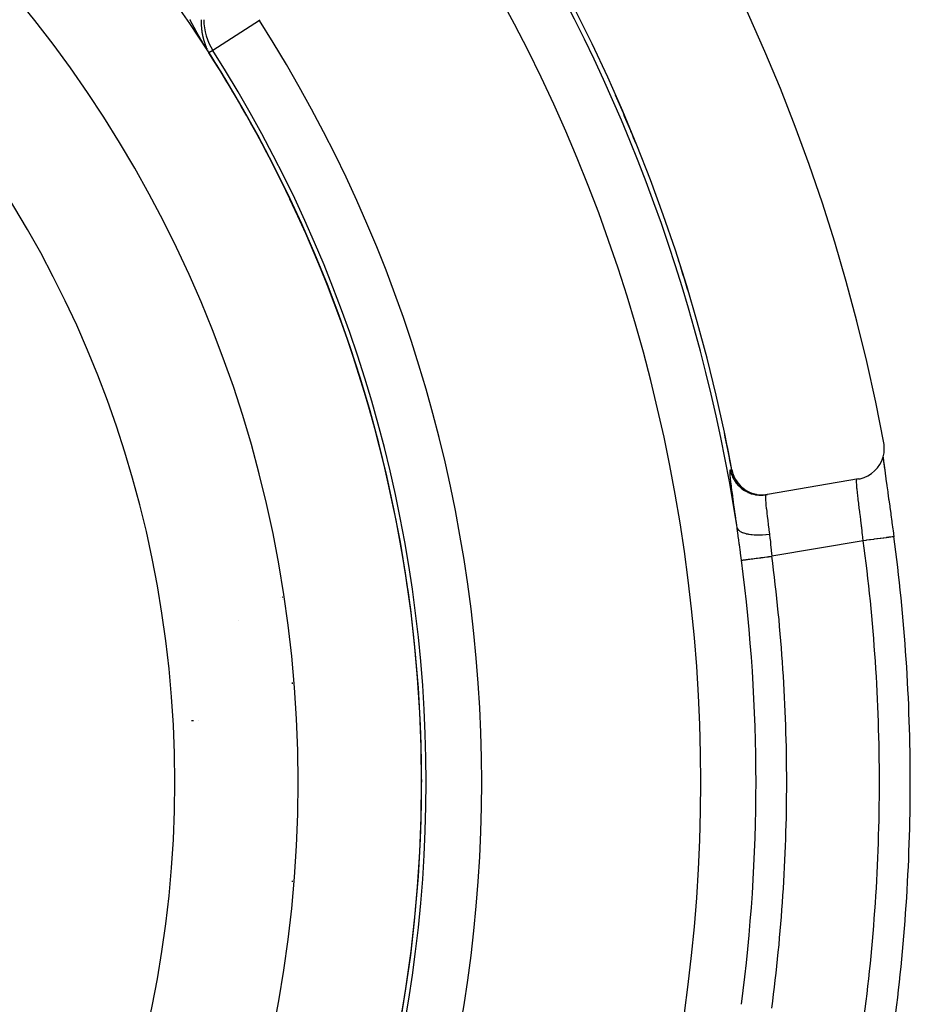
# Model space of a CAD drawing. Units: millimetres. Extents: x -270 to 440, y -293 to 293.
# Drawn here: x 411 to 440, y 16 to 48 of the extents above; entities that cross this region are included whole.
import ezdxf

# ---------------------------------------------------------------- set-up
doc = ezdxf.new("R2010")
doc.units = ezdxf.units.MM
doc.linetypes.add('DASHED', pattern=[9.652, 8.128, -1.524])
doc.layers.add('nevidi', color=4, linetype='DASHED')

msp = doc.modelspace()

# ---------------------------------------------------------------- linework, layer by layer
at = {"color": 2}
for p, q in [((437.849, 32.789), (434.891, 32.289)), ((434.84, 32.28), (434.891, 32.289)), ((434.887, 32.288), (434.84, 32.28)), ((419.107, 28.957), (419.108, 28.957)), ((419.168, 28.957), (419.173, 28.957)), ((419.173, 28.957), (419.168, 28.957)), ((423.269, 28.957), (423.273, 28.957)), ((423.273, 28.957), (423.269, 28.957)), ((419.652, 24.151), (419.656, 24.151)), ((419.652, 24.151), (419.656, 24.151)), ((419.641, 21.274), (419.645, 21.274)), ((423.647, 21.274), (423.651, 21.274))]:
    msp.add_line(p, q, dxfattribs=at)
for points in [[(437.849, 32.789), (437.897, 32.798), (438.027, 32.836), (438.15, 32.891), (438.266, 32.963), (438.37, 33.049), (438.462, 33.148), (438.54, 33.259), (438.602, 33.38), (438.647, 33.508), (438.674, 33.64), (438.683, 33.776), (438.674, 33.911), (438.666, 33.958)], [(438.641, 33.492), (438.642, 33.479), (438.645, 33.46), (438.661, 33.334), (438.664, 33.312), (438.682, 33.171), (438.685, 33.146), (438.706, 32.992), (438.71, 32.966), (438.733, 32.8), (438.737, 32.772), (438.762, 32.594), (438.766, 32.564), (438.792, 32.375), (438.797, 32.343), (438.824, 32.146), (438.829, 32.113), (438.857, 31.909), (438.862, 31.876), (438.891, 31.665), (438.896, 31.631), (438.926, 31.415), (438.931, 31.379), (438.96, 31.16), (438.965, 31.124), (438.993, 30.919)], [(438.642, 33.495), (438.657, 33.37), (438.675, 33.227), (438.696, 33.068), (438.719, 32.894), (438.733, 32.8)], [(433.742, 33.091), (433.766, 32.989), (433.767, 32.986), (433.808, 32.874), (433.809, 32.872), (433.864, 32.766), (433.866, 32.763), (433.933, 32.665), (433.934, 32.663), (434.013, 32.573), (434.014, 32.571), (434.104, 32.491), (434.105, 32.49), (434.204, 32.421), (434.206, 32.42), (434.311, 32.364), (434.314, 32.363), (434.425, 32.321), (434.428, 32.32), (434.544, 32.291), (434.546, 32.291), (434.665, 32.277), (434.668, 32.276), (434.787, 32.277), (434.789, 32.277), (434.891, 32.289)]]:
    msp.add_lwpolyline(points, dxfattribs=at)
for centre, radius, start, end in [((379.683, 22.957), 60, 10.56522, 169.43478), ((379.683, 22.957), 55, 10.6173, 169.3827), ((379.683, 22.957), 44, 0, 180), ((379.683, 22.957), 40, 0, 180), ((379.683, 22.957), 44.003, 30.0065, 32.5081), ((379.683, 22.957), 44.005, 29.9547, 32.5081), ((379.683, 22.957), 44.003, 22.5048, 23.3388), ((379.683, 22.957), 44.005, 22.4514, 22.538), ((379.683, 22.957), 44.003, 15.0034, 16.254), ((379.683, 22.957), 59.842, 0, 7.64626), ((379.683, 22.957), 44.003, 7.5017, 9.1693), ((419.483, 28.157), 0.8, 112.3415, 112.6714), ((379.683, 22.957), 44.005, 7.4438, 7.5138), ((416.183, 26.957), 2, 38.4157, 38.4615), ((416.183, 26.957), 2, 271.0609, 271.0892), ((416.183, 26.957), 2, 271.1166, 271.4781), ((416.183, 26.957), 2, 271.5967, 272.2919), ((416.183, 26.957), 2, 272.8374, 272.9848), ((416.183, 26.957), 2, 277.8192, 277.8289), ((379.683, 22.957), 44.003, 0, 2.0846), ((379.683, 22.957), 44, 180, 0), ((379.683, 22.957), 40, 180, 0), ((379.683, 22.957), 44.005, 0, 0.0312), ((379.683, 22.957), 59.842, 352.35374, 0), ((379.683, 22.957), 44.005, 352.4672, 352.5572)]:
    msp.add_arc(centre, radius, start, end, dxfattribs=at)
at = {"layer": 'nevidi', "color": 7, "linetype": 'Continuous'}
for p, q in [((418.432, 47.65), (416.915, 46.683)), ((416.736, 46.71), (416.737, 46.709)), ((416.754, 46.674), (416.755, 46.672)), ((416.757, 46.667), (416.758, 46.666)), ((416.915, 46.683), (416.792, 46.605)), ((433.74, 33.09), (433.741, 33.091)), ((433.807, 32.874), (433.81, 32.869)), ((434.31, 32.363), (434.317, 32.361)), ((434.43, 32.319), (434.534, 32.293)), ((434.667, 32.277), (434.778, 32.276)), ((434.786, 32.277), (434.787, 32.277)), ((438.002, 30.786), (435.036, 30.285)), ((419.362, 27.268), (419.358, 27.268)), ((419.483, 26.188), (419.483, 26.148)), ((419.641, 24.781), (419.637, 24.781)), ((419.625, 20.99), (419.621, 20.99)), ((419.483, 19.766), (419.483, 19.727))]:
    msp.add_line(p, q, dxfattribs=at)
for points in [[(416.298, 47.449), (416.294, 47.458), (416.291, 47.463), (416.286, 47.472), (416.283, 47.477), (416.279, 47.486), (416.275, 47.492), (416.271, 47.5), (416.268, 47.506), (416.263, 47.515), (416.26, 47.52), (416.256, 47.529), (416.253, 47.534), (416.248, 47.543), (416.245, 47.548), (416.245, 47.549), (416.241, 47.557), (416.238, 47.563), (416.233, 47.571), (416.23, 47.577), (416.226, 47.586), (416.223, 47.591), (416.218, 47.6), (416.215, 47.606), (416.211, 47.614), (416.208, 47.62), (416.203, 47.628), (416.2, 47.634), (416.196, 47.643), (416.193, 47.648), (416.189, 47.657), (416.186, 47.662), (416.181, 47.671), (416.178, 47.677), (416.174, 47.685)], [(416.541, 47.656), (416.541, 47.654), (416.541, 47.653), (416.541, 47.653), (416.541, 47.651), (416.541, 47.65), (416.541, 47.648), (416.541, 47.648), (416.541, 47.646), (416.541, 47.645), (416.541, 47.645), (416.541, 47.643), (416.541, 47.642), (416.541, 47.64), (416.541, 47.64), (416.541, 47.639), (416.541, 47.637), (416.541, 47.636), (416.54, 47.635), (416.54, 47.634), (416.54, 47.632), (416.54, 47.631), (416.54, 47.631), (416.54, 47.629), (416.54, 47.628), (416.54, 47.627), (416.54, 47.626), (416.54, 47.624), (416.54, 47.623), (416.54, 47.623), (416.54, 47.621), (416.54, 47.62), (416.54, 47.619), (416.54, 47.618), (416.54, 47.617), (416.54, 47.615), (416.54, 47.614), (416.54, 47.614), (416.54, 47.612), (416.54, 47.61), (416.54, 47.609), (416.54, 47.607), (416.54, 47.606), (416.54, 47.606), (416.54, 47.604), (416.54, 47.603), (416.54, 47.602), (416.54, 47.601), (416.54, 47.6), (416.54, 47.598), (416.54, 47.597), (416.54, 47.596), (416.54, 47.595), (416.54, 47.594), (416.54, 47.593), (416.54, 47.592), (416.54, 47.59), (416.54, 47.589), (416.54, 47.589), (416.54, 47.587), (416.54, 47.586), (416.54, 47.585), (416.54, 47.584), (416.54, 47.582), (416.54, 47.581), (416.54, 47.58), (416.54, 47.579), (416.54, 47.578), (416.54, 47.577), (416.54, 47.576), (416.54, 47.575), (416.54, 47.573), (416.54, 47.572), (416.54, 47.57), (416.54, 47.569), (416.54, 47.568), (416.54, 47.567), (416.54, 47.565), (416.54, 47.564), (416.54, 47.563), (416.54, 47.562), (416.54, 47.561), (416.54, 47.56), (416.54, 47.559), (416.54, 47.558), (416.54, 47.556), (416.54, 47.555), (416.54, 47.555), (416.54, 47.553), (416.54, 47.552), (416.54, 47.551), (416.54, 47.55), (416.54, 47.548)], [(416.542, 47.679), (416.542, 47.678), (416.542, 47.678), (416.542, 47.676), (416.542, 47.675), (416.542, 47.674), (416.542, 47.673), (416.542, 47.671), (416.542, 47.67), (416.542, 47.67), (416.542, 47.668), (416.542, 47.667), (416.542, 47.665), (416.541, 47.664), (416.541, 47.662), (416.541, 47.662), (416.541, 47.66), (416.541, 47.659)], [(416.79, 46.604), (416.784, 46.615), (416.779, 46.622), (416.772, 46.633), (416.768, 46.64), (416.761, 46.651), (416.757, 46.657), (416.751, 46.668), (416.747, 46.673), (416.741, 46.684), (416.738, 46.688), (416.731, 46.699), (416.729, 46.703), (416.722, 46.713), (416.719, 46.718), (416.714, 46.728), (416.71, 46.733), (416.705, 46.742), (416.702, 46.747), (416.701, 46.748), (416.696, 46.757), (416.692, 46.762), (416.687, 46.771), (416.684, 46.777), (416.678, 46.786), (416.675, 46.792), (416.67, 46.8), (416.666, 46.806), (416.661, 46.815), (416.657, 46.82), (416.652, 46.829), (416.649, 46.835), (416.644, 46.843), (416.64, 46.849), (416.635, 46.858), (416.632, 46.863), (416.626, 46.872), (416.623, 46.878), (416.618, 46.886), (416.614, 46.892), (416.609, 46.901), (416.606, 46.906), (416.601, 46.915), (416.597, 46.921), (416.594, 46.927), (416.592, 46.929), (416.589, 46.935), (416.584, 46.944), (416.58, 46.949), (416.575, 46.958), (416.572, 46.964), (416.567, 46.972), (416.564, 46.978), (416.559, 46.987), (416.555, 46.992), (416.55, 47.001), (416.547, 47.007), (416.542, 47.015), (416.538, 47.021), (416.533, 47.03), (416.53, 47.035), (416.525, 47.044), (416.522, 47.05), (416.517, 47.058), (416.514, 47.064), (416.509, 47.073), (416.505, 47.078), (416.5, 47.087), (416.497, 47.092), (416.492, 47.101), (416.489, 47.107), (416.484, 47.115), (416.481, 47.121), (416.476, 47.13), (416.473, 47.135), (416.468, 47.144), (416.464, 47.15), (416.463, 47.153), (416.46, 47.158), (416.456, 47.164), (416.451, 47.173), (416.448, 47.178), (416.443, 47.187), (416.44, 47.193), (416.435, 47.201), (416.432, 47.207), (416.427, 47.215), (416.424, 47.221), (416.419, 47.23), (416.416, 47.235), (416.411, 47.244), (416.408, 47.249), (416.403, 47.258), (416.4, 47.264), (416.395, 47.272), (416.392, 47.278), (416.387, 47.287), (416.384, 47.292), (416.379, 47.301), (416.376, 47.307), (416.371, 47.315), (416.368, 47.321), (416.364, 47.329), (416.361, 47.335), (416.356, 47.344), (416.353, 47.349), (416.348, 47.358), (416.345, 47.363), (416.34, 47.372), (416.337, 47.378), (416.332, 47.386), (416.329, 47.392), (416.325, 47.401), (416.322, 47.406), (416.317, 47.415), (416.314, 47.421), (416.309, 47.429), (416.306, 47.435), (416.302, 47.443), (416.298, 47.449)], [(416.54, 47.545), (416.54, 47.544), (416.54, 47.543), (416.54, 47.542), (416.54, 47.541), (416.54, 47.539), (416.54, 47.538), (416.54, 47.538), (416.54, 47.536), (416.54, 47.535), (416.54, 47.534), (416.54, 47.533), (416.54, 47.532), (416.54, 47.53), (416.54, 47.529), (416.54, 47.528), (416.54, 47.527), (416.54, 47.526), (416.54, 47.525), (416.54, 47.524), (416.541, 47.522), (416.541, 47.521), (416.541, 47.521), (416.541, 47.519), (416.541, 47.518), (416.541, 47.518), (416.541, 47.516), (416.541, 47.515), (416.541, 47.513), (416.541, 47.513), (416.541, 47.512), (416.541, 47.51), (416.541, 47.509), (416.541, 47.509), (416.541, 47.507)], [(416.541, 47.504), (416.541, 47.502), (416.541, 47.501)], [(416.541, 47.501), (416.541, 47.499), (416.541, 47.498), (416.541, 47.496), (416.541, 47.496), (416.541, 47.495), (416.542, 47.493), (416.542, 47.492), (416.542, 47.492), (416.542, 47.49), (416.542, 47.489), (416.542, 47.487), (416.542, 47.487), (416.542, 47.486), (416.542, 47.484), (416.542, 47.484), (416.542, 47.483), (416.542, 47.481), (416.542, 47.48), (416.542, 47.479), (416.542, 47.478), (416.542, 47.476), (416.542, 47.476), (416.542, 47.475), (416.542, 47.473), (416.543, 47.472), (416.543, 47.471), (416.543, 47.47), (416.543, 47.469), (416.543, 47.467), (416.543, 47.467), (416.543, 47.466), (416.543, 47.464), (416.543, 47.463), (416.543, 47.462), (416.543, 47.461), (416.543, 47.46), (416.543, 47.459), (416.543, 47.458), (416.543, 47.457), (416.544, 47.455), (416.544, 47.454)], [(416.544, 47.451), (416.544, 47.449), (416.544, 47.448), (416.544, 47.446), (416.544, 47.446), (416.544, 47.445), (416.544, 47.443)], [(416.544, 47.442), (416.544, 47.442), (416.544, 47.44), (416.545, 47.439), (416.545, 47.437), (416.545, 47.437), (416.545, 47.436), (416.545, 47.434), (416.545, 47.434), (416.545, 47.433), (416.545, 47.431), (416.545, 47.429), (416.545, 47.429), (416.545, 47.428), (416.545, 47.426), (416.546, 47.426), (416.546, 47.424), (416.546, 47.423), (416.546, 47.422), (416.546, 47.421), (416.546, 47.42), (416.546, 47.419), (416.546, 47.417), (416.546, 47.417), (416.546, 47.416), (416.546, 47.414), (416.547, 47.413), (416.547, 47.412), (416.547, 47.411), (416.547, 47.41), (416.547, 47.409), (416.547, 47.408), (416.547, 47.407), (416.547, 47.405), (416.547, 47.404), (416.547, 47.404), (416.547, 47.402), (416.548, 47.401), (416.548, 47.401), (416.548, 47.399), (416.548, 47.398), (416.548, 47.396)], [(416.548, 47.392), (416.548, 47.392), (416.549, 47.39), (416.549, 47.389), (416.549, 47.388), (416.549, 47.387)], [(416.549, 47.384), (416.549, 47.383), (416.549, 47.381), (416.55, 47.38), (416.55, 47.379), (416.55, 47.378), (416.55, 47.377), (416.55, 47.376), (416.55, 47.375), (416.55, 47.374), (416.55, 47.372), (416.55, 47.371), (416.55, 47.371), (416.551, 47.369), (416.551, 47.368), (416.551, 47.368), (416.551, 47.367), (416.551, 47.365), (416.551, 47.364), (416.551, 47.363), (416.551, 47.362), (416.552, 47.361), (416.552, 47.359), (416.552, 47.359), (416.552, 47.358), (416.552, 47.356), (416.552, 47.355), (416.552, 47.353), (416.553, 47.352), (416.553, 47.351), (416.553, 47.35), (416.553, 47.349), (416.553, 47.347), (416.553, 47.346), (416.553, 47.346), (416.553, 47.344), (416.554, 47.343), (416.554, 47.343), (416.554, 47.341), (416.554, 47.34), (416.554, 47.338), (416.554, 47.337), (416.554, 47.335), (416.554, 47.335), (416.555, 47.334), (416.555, 47.332), (416.555, 47.331), (416.555, 47.33), (416.555, 47.329), (416.555, 47.328), (416.556, 47.327), (416.556, 47.326), (416.556, 47.325), (416.556, 47.323), (416.556, 47.322), (416.556, 47.322), (416.556, 47.321), (416.556, 47.319)], [(416.557, 47.313), (416.557, 47.312), (416.558, 47.31), (416.558, 47.31), (416.558, 47.309)], [(416.558, 47.306), (416.558, 47.306), (416.558, 47.304), (416.559, 47.303), (416.559, 47.302), (416.559, 47.301), (416.559, 47.3)], [(416.559, 47.298), (416.559, 47.297), (416.559, 47.297), (416.56, 47.295)], [(416.56, 47.294), (416.56, 47.293), (416.56, 47.291), (416.56, 47.29), (416.561, 47.289), (416.561, 47.288)], [(416.561, 47.286), (416.561, 47.285), (416.561, 47.284), (416.562, 47.282), (416.562, 47.281), (416.562, 47.281)], [(416.562, 47.278), (416.562, 47.278), (416.562, 47.276), (416.563, 47.275), (416.563, 47.274), (416.563, 47.273)], [(416.563, 47.27), (416.564, 47.269), (416.564, 47.268), (416.564, 47.266), (416.564, 47.265)], [(416.564, 47.263), (416.565, 47.262), (416.565, 47.262), (416.565, 47.26), (416.565, 47.259), (416.565, 47.257), (416.565, 47.257), (416.566, 47.256), (416.566, 47.255), (416.566, 47.254), (416.566, 47.253), (416.566, 47.252), (416.567, 47.25), (416.567, 47.249), (416.567, 47.249), (416.567, 47.247), (416.567, 47.246), (416.567, 47.246), (416.568, 47.244), (416.568, 47.243), (416.568, 47.241), (416.568, 47.241), (416.568, 47.24), (416.569, 47.239), (416.569, 47.238), (416.569, 47.237), (416.569, 47.236), (416.569, 47.234), (416.57, 47.233), (416.57, 47.231)], [(416.57, 47.23), (416.57, 47.229), (416.57, 47.228), (416.571, 47.227), (416.571, 47.226), (416.571, 47.225)], [(416.571, 47.223), (416.572, 47.221), (416.572, 47.221), (416.572, 47.22), (416.572, 47.218), (416.572, 47.217), (416.572, 47.217), (416.573, 47.215), (416.573, 47.214)], [(416.573, 47.213), (416.573, 47.213), (416.573, 47.211), (416.574, 47.21), (416.574, 47.209), (416.574, 47.208), (416.574, 47.207), (416.574, 47.205), (416.574, 47.205), (416.575, 47.204), (416.575, 47.202), (416.575, 47.201), (416.575, 47.201), (416.576, 47.2), (416.576, 47.198), (416.576, 47.197), (416.576, 47.197), (416.576, 47.195), (416.577, 47.194), (416.577, 47.193), (416.577, 47.192), (416.577, 47.191), (416.578, 47.19), (416.578, 47.188), (416.578, 47.187), (416.578, 47.185), (416.578, 47.185), (416.579, 47.184), (416.579, 47.182), (416.579, 47.182), (416.579, 47.181), (416.58, 47.179), (416.58, 47.178), (416.58, 47.177), (416.58, 47.177), (416.58, 47.175), (416.581, 47.174), (416.581, 47.174), (416.581, 47.172), (416.581, 47.171), (416.581, 47.17), (416.582, 47.169), (416.582, 47.168), (416.582, 47.167), (416.582, 47.166), (416.582, 47.165), (416.583, 47.164), (416.583, 47.162), (416.583, 47.161), (416.583, 47.161), (416.584, 47.159), (416.584, 47.158), (416.584, 47.158), (416.584, 47.157), (416.585, 47.155), (416.585, 47.154), (416.585, 47.153), (416.585, 47.152), (416.585, 47.151), (416.586, 47.15), (416.586, 47.15), (416.586, 47.148), (416.586, 47.147), (416.587, 47.145), (416.587, 47.145), (416.587, 47.144), (416.587, 47.142), (416.587, 47.142), (416.588, 47.141), (416.588, 47.14), (416.588, 47.138), (416.588, 47.138), (416.589, 47.137), (416.589, 47.135), (416.589, 47.134), (416.589, 47.134), (416.59, 47.132), (416.59, 47.131), (416.59, 47.13), (416.591, 47.128), (416.591, 47.127), (416.591, 47.126), (416.591, 47.125), (416.591, 47.124), (416.592, 47.123), (416.592, 47.122), (416.592, 47.121), (416.592, 47.12), (416.593, 47.119), (416.593, 47.118), (416.593, 47.117), (416.593, 47.116), (416.594, 47.114), (416.594, 47.114), (416.594, 47.113), (416.594, 47.111), (416.595, 47.111), (416.595, 47.11), (416.595, 47.108), (416.595, 47.107), (416.596, 47.106), (416.596, 47.106), (416.596, 47.104), (416.596, 47.103), (416.596, 47.103), (416.597, 47.101), (416.597, 47.1), (416.598, 47.099), (416.598, 47.098), (416.598, 47.097), (416.598, 47.096), (416.598, 47.095), (416.599, 47.094), (416.599, 47.093), (416.599, 47.092), (416.599, 47.091), (416.6, 47.09), (416.6, 47.089), (416.6, 47.087), (416.601, 47.086)], [(416.601, 47.086), (416.601, 47.085), (416.601, 47.083), (416.601, 47.083), (416.602, 47.082), (416.602, 47.08), (416.602, 47.08), (416.602, 47.079), (416.603, 47.078), (416.603, 47.076), (416.603, 47.075), (416.603, 47.075), (416.604, 47.073), (416.604, 47.072), (416.604, 47.072), (416.605, 47.071), (416.605, 47.069), (416.605, 47.068), (416.605, 47.067), (416.606, 47.066), (416.606, 47.065), (416.606, 47.064), (416.606, 47.064), (416.607, 47.062), (416.607, 47.061), (416.607, 47.06), (416.608, 47.059), (416.608, 47.058), (416.608, 47.057), (416.608, 47.056), (416.609, 47.055), (416.609, 47.054), (416.609, 47.053), (416.61, 47.052), (416.61, 47.051), (416.61, 47.05), (416.61, 47.049), (416.61, 47.048), (416.611, 47.047), (416.611, 47.046), (416.612, 47.044), (416.612, 47.043), (416.612, 47.041), (416.613, 47.041), (416.613, 47.04), (416.613, 47.039), (416.614, 47.037), (416.614, 47.036), (416.614, 47.036), (416.614, 47.034), (416.615, 47.033), (416.615, 47.033), (416.615, 47.032), (416.615, 47.03), (416.616, 47.029), (416.616, 47.029), (416.616, 47.028), (416.617, 47.026), (416.617, 47.026), (416.617, 47.025), (416.617, 47.023), (416.618, 47.022), (416.618, 47.021), (416.618, 47.021), (416.619, 47.019), (416.619, 47.018), (416.619, 47.016), (416.62, 47.015), (416.62, 47.014), (416.62, 47.013), (416.621, 47.012), (416.621, 47.011), (416.621, 47.01), (416.621, 47.01), (416.622, 47.008), (416.622, 47.007), (416.623, 47.006), (416.623, 47.005), (416.623, 47.004), (416.623, 47.003), (416.624, 47.003), (416.624, 47.001), (416.624, 47), (416.625, 46.999), (416.625, 46.998), (416.625, 46.997), (416.626, 46.996), (416.626, 46.995), (416.626, 46.994), (416.626, 46.993), (416.627, 46.992), (416.627, 46.99), (416.627, 46.99), (416.628, 46.989), (416.628, 46.988), (416.628, 46.987), (416.628, 46.986), (416.629, 46.985), (416.629, 46.983), (416.629, 46.983), (416.63, 46.982), (416.63, 46.981), (416.63, 46.98), (416.631, 46.979), (416.631, 46.978), (416.631, 46.977), (416.632, 46.975), (416.632, 46.974), (416.633, 46.973)], [(416.633, 46.972), (416.633, 46.971), (416.634, 46.97), (416.634, 46.968), (416.634, 46.968), (416.634, 46.967), (416.635, 46.966), (416.635, 46.964), (416.635, 46.964), (416.636, 46.963), (416.636, 46.962), (416.637, 46.96), (416.637, 46.96), (416.637, 46.959)], [(416.638, 46.957), (416.638, 46.956), (416.638, 46.955), (416.639, 46.953)], [(416.64, 46.949), (416.641, 46.948), (416.641, 46.947), (416.641, 46.945), (416.642, 46.945), (416.642, 46.944), (416.642, 46.943), (416.643, 46.942), (416.643, 46.941), (416.643, 46.94), (416.644, 46.938), (416.644, 46.937), (416.644, 46.937), (416.645, 46.936), (416.645, 46.934), (416.645, 46.934), (416.646, 46.933), (416.646, 46.932), (416.646, 46.93), (416.647, 46.93), (416.647, 46.929), (416.647, 46.928), (416.648, 46.927), (416.648, 46.926), (416.648, 46.925), (416.649, 46.924), (416.649, 46.922), (416.649, 46.922), (416.65, 46.921), (416.65, 46.92), (416.65, 46.919), (416.651, 46.918), (416.651, 46.917), (416.652, 46.915), (416.652, 46.915), (416.652, 46.914), (416.653, 46.913), (416.653, 46.912), (416.653, 46.911), (416.653, 46.91), (416.654, 46.909), (416.654, 46.907)], [(416.656, 46.904), (416.656, 46.903), (416.656, 46.902), (416.657, 46.901), (416.657, 46.9), (416.657, 46.899), (416.658, 46.898), (416.658, 46.897), (416.659, 46.895), (416.659, 46.894), (416.66, 46.893), (416.66, 46.892), (416.66, 46.891), (416.661, 46.89), (416.661, 46.889), (416.661, 46.889), (416.662, 46.887), (416.662, 46.886), (416.663, 46.885), (416.663, 46.885), (416.663, 46.883), (416.664, 46.882), (416.664, 46.882), (416.664, 46.88), (416.665, 46.879), (416.665, 46.878), (416.665, 46.877), (416.666, 46.876), (416.666, 46.875), (416.666, 46.874), (416.667, 46.874), (416.667, 46.872), (416.668, 46.871), (416.668, 46.87), (416.669, 46.868)], [(416.672, 46.859), (416.672, 46.859), (416.673, 46.858), (416.673, 46.856), (416.674, 46.855), (416.674, 46.855), (416.674, 46.854), (416.675, 46.852), (416.675, 46.852), (416.675, 46.851), (416.676, 46.85)], [(416.677, 46.847), (416.677, 46.847), (416.677, 46.846), (416.678, 46.844)], [(416.678, 46.843), (416.679, 46.842), (416.679, 46.84), (416.68, 46.84), (416.68, 46.839), (416.68, 46.838), (416.681, 46.837), (416.681, 46.836), (416.681, 46.835), (416.682, 46.834), (416.682, 46.833), (416.683, 46.832), (416.683, 46.831), (416.684, 46.83), (416.684, 46.83), (416.684, 46.828), (416.685, 46.827), (416.685, 46.826), (416.685, 46.825), (416.686, 46.825), (416.686, 46.823), (416.687, 46.822), (416.687, 46.822), (416.687, 46.821), (416.688, 46.819), (416.688, 46.818), (416.688, 46.818), (416.689, 46.817), (416.689, 46.815), (416.69, 46.815), (416.69, 46.814), (416.691, 46.813), (416.691, 46.811), (416.691, 46.81), (416.692, 46.81), (416.692, 46.809), (416.693, 46.807), (416.693, 46.806), (416.694, 46.805), (416.694, 46.803), (416.695, 46.803), (416.695, 46.802), (416.695, 46.801), (416.696, 46.8), (416.696, 46.799), (416.697, 46.798), (416.697, 46.797), (416.698, 46.796), (416.698, 46.795), (416.698, 46.794), (416.699, 46.793), (416.699, 46.793), (416.699, 46.792), (416.7, 46.79), (416.7, 46.789), (416.701, 46.788), (416.701, 46.788), (416.702, 46.786), (416.702, 46.785), (416.702, 46.785), (416.703, 46.784), (416.703, 46.782), (416.704, 46.781), (416.704, 46.78)], [(416.716, 46.753), (416.717, 46.752), (416.717, 46.752), (416.717, 46.751), (416.718, 46.75), (416.718, 46.749), (416.718, 46.748), (416.719, 46.747), (416.72, 46.746), (416.72, 46.744), (416.72, 46.744), (416.721, 46.743), (416.721, 46.742), (416.721, 46.741), (416.722, 46.74), (416.723, 46.739), (416.723, 46.738), (416.723, 46.737), (416.724, 46.736), (416.724, 46.735), (416.725, 46.734), (416.725, 46.734), (416.726, 46.733), (416.726, 46.731), (416.727, 46.73), (416.727, 46.729), (416.728, 46.727), (416.728, 46.727), (416.729, 46.726), (416.729, 46.725), (416.73, 46.723)], [(416.738, 46.705), (416.739, 46.705), (416.739, 46.704)], [(416.741, 46.701), (416.741, 46.7), (416.742, 46.699), (416.742, 46.698), (416.742, 46.697), (416.743, 46.696), (416.744, 46.695), (416.744, 46.693), (416.745, 46.692), (416.745, 46.691), (416.746, 46.691), (416.746, 46.69), (416.747, 46.688)], [(416.749, 46.684), (416.749, 46.683), (416.75, 46.682), (416.751, 46.679), (416.752, 46.678), (416.753, 46.676)], [(416.768, 46.646), (416.769, 46.645), (416.77, 46.644), (416.77, 46.643), (416.771, 46.642), (416.771, 46.641)], [(416.782, 46.621), (416.783, 46.62), (416.784, 46.619), (416.784, 46.618), (416.785, 46.617), (416.785, 46.616), (416.786, 46.615), (416.787, 46.614), (416.787, 46.614), (416.788, 46.612), (416.789, 46.611), (416.79, 46.609), (416.79, 46.609)], [(416.791, 46.604), (416.791, 46.604), (416.791, 46.604), (416.791, 46.604), (416.791, 46.604), (416.79, 46.604)], [(416.791, 46.605), (416.791, 46.605), (416.791, 46.604)], [(416.791, 46.604), (416.791, 46.604), (416.791, 46.604)], [(433.91, 31.21), (433.887, 31.377), (433.882, 31.409), (433.855, 31.604), (433.851, 31.634), (433.826, 31.819), (433.821, 31.849), (433.818, 31.871), (433.797, 32.024), (433.794, 32.051), (433.771, 32.214), (433.768, 32.239), (433.748, 32.387), (433.745, 32.409), (433.728, 32.542), (433.726, 32.563), (433.711, 32.681), (433.709, 32.699), (433.698, 32.8), (433.697, 32.816), (433.689, 32.899), (433.688, 32.912), (433.683, 32.978), (433.683, 32.987), (433.682, 33.034), (433.682, 33.041), (433.684, 33.069), (433.685, 33.072), (433.691, 33.082)], [(433.691, 33.082), (433.711, 33.086), (433.715, 33.086), (433.736, 33.09), (433.738, 33.09)], [(433.691, 33.082), (433.692, 33.081), (433.715, 32.983), (433.716, 32.98), (433.722, 32.963), (433.757, 32.868), (433.758, 32.866), (433.766, 32.849), (433.813, 32.76), (433.814, 32.757), (433.824, 32.742), (433.881, 32.659), (433.883, 32.656), (433.894, 32.642), (433.961, 32.566), (433.963, 32.564), (433.976, 32.551), (434.051, 32.484), (434.053, 32.483), (434.067, 32.471), (434.151, 32.414), (434.153, 32.413), (434.169, 32.403), (434.258, 32.357), (434.261, 32.356), (434.261, 32.356), (434.278, 32.348), (434.372, 32.313), (434.375, 32.312), (434.392, 32.307), (434.491, 32.283), (434.493, 32.283), (434.511, 32.28), (434.612, 32.268), (434.614, 32.268), (434.633, 32.267), (434.733, 32.268), (434.736, 32.268), (434.736, 32.268), (434.754, 32.27), (434.84, 32.28)], [(433.738, 33.09), (433.762, 32.994), (433.763, 32.988), (433.764, 32.986), (433.803, 32.879), (433.806, 32.874), (433.807, 32.871), (433.859, 32.771), (433.862, 32.765), (433.863, 32.763), (433.864, 32.761)], [(433.748, 33.059), (433.764, 32.991), (433.765, 32.989), (433.767, 32.983)], [(433.868, 32.755), (433.926, 32.669), (433.93, 32.664), (433.931, 32.662), (433.937, 32.655)], [(433.932, 32.665), (433.935, 32.66), (434.01, 32.574), (434.011, 32.573), (434.016, 32.568), (434.1, 32.492), (434.102, 32.491), (434.106, 32.488)], [(434.012, 32.57), (434.096, 32.494), (434.1, 32.491), (434.102, 32.489), (434.195, 32.424), (434.2, 32.421), (434.202, 32.419)], [(438.002, 30.786), (437.989, 30.897), (437.987, 30.921), (437.98, 30.973), (437.969, 31.065), (437.966, 31.089), (437.949, 31.231), (437.948, 31.236), (437.946, 31.254), (437.929, 31.393), (437.926, 31.415), (437.917, 31.491), (437.91, 31.55), (437.907, 31.571), (437.891, 31.702), (437.888, 31.722), (437.887, 31.733), (437.873, 31.847), (437.87, 31.867), (437.859, 31.959), (437.855, 31.985), (437.853, 32.004), (437.84, 32.115), (437.837, 32.132), (437.834, 32.163), (437.825, 32.234), (437.823, 32.25), (437.813, 32.343), (437.813, 32.344), (437.811, 32.359), (437.802, 32.443), (437.801, 32.456), (437.797, 32.495), (437.794, 32.53), (437.793, 32.541), (437.788, 32.605), (437.787, 32.614), (437.787, 32.616), (437.785, 32.667), (437.784, 32.675), (437.784, 32.705), (437.784, 32.716), (437.784, 32.722), (437.786, 32.751), (437.786, 32.755), (437.787, 32.76), (437.791, 32.773), (437.791, 32.774), (437.797, 32.78)], [(434.206, 32.419), (434.207, 32.418), (434.307, 32.365), (434.309, 32.364), (434.314, 32.362)], [(434.428, 32.32), (434.429, 32.319), (434.539, 32.292), (434.542, 32.292), (434.544, 32.291)], [(434.84, 32.28), (434.835, 32.275), (434.834, 32.273), (434.83, 32.26), (434.829, 32.255), (434.829, 32.251), (434.827, 32.221), (434.827, 32.215), (434.827, 32.205), (434.827, 32.171), (434.828, 32.163), (434.83, 32.116), (434.831, 32.107), (434.832, 32.097), (434.837, 32.03), (434.838, 32.018), (434.84, 31.995), (434.846, 31.939), (434.847, 31.925), (434.856, 31.843), (434.857, 31.836), (434.859, 31.82), (434.87, 31.721), (434.872, 31.704), (434.877, 31.663), (434.885, 31.595), (434.887, 31.577), (434.902, 31.459), (434.902, 31.459), (434.904, 31.439), (434.92, 31.314), (434.922, 31.293), (434.93, 31.234), (434.939, 31.162), (434.941, 31.14), (434.958, 31.004)], [(434.051, 30.155), (434.021, 30.384), (434.016, 30.419), (433.985, 30.657), (433.98, 30.691), (433.963, 30.82), (433.949, 30.925), (433.945, 30.959), (433.913, 31.187), (433.91, 31.21)], [(433.91, 31.21), (433.921, 31.18), (433.925, 31.174), (433.927, 31.17), (433.928, 31.169), (433.95, 31.14), (433.955, 31.135), (433.962, 31.129), (433.963, 31.127), (433.992, 31.104), (433.999, 31.099), (434.012, 31.091), (434.015, 31.089), (434.047, 31.072), (434.056, 31.067), (434.078, 31.057), (434.081, 31.056), (434.114, 31.043), (434.126, 31.039), (434.158, 31.029), (434.162, 31.028), (434.193, 31.019), (434.206, 31.016), (434.251, 31.007), (434.255, 31.006), (434.283, 31.001), (434.297, 30.998), (434.355, 30.991), (434.36, 30.99), (434.382, 30.988), (434.398, 30.986), (434.469, 30.981), (434.473, 30.981), (434.488, 30.98), (434.505, 30.979), (434.589, 30.978), (434.595, 30.978), (434.601, 30.978), (434.618, 30.978), (434.715, 30.981), (434.717, 30.981), (434.721, 30.981), (434.735, 30.982), (434.837, 30.99), (434.845, 30.99), (434.85, 30.991), (434.855, 30.991), (434.957, 31.004), (434.958, 31.004)], [(434.958, 31.004), (434.96, 30.991), (434.976, 30.856), (434.978, 30.833), (434.989, 30.736), (434.995, 30.674), (434.997, 30.651), (435.014, 30.489), (435.016, 30.472), (435.017, 30.465), (435.035, 30.301), (435.036, 30.285)], [(438.993, 30.919), (438.993, 30.919), (438.991, 30.919), (438.99, 30.919), (438.989, 30.919), (438.974, 30.917), (438.971, 30.916), (438.968, 30.916), (438.941, 30.912), (438.936, 30.912), (438.933, 30.911), (438.894, 30.906), (438.887, 30.905), (438.882, 30.905), (438.832, 30.898), (438.823, 30.897), (438.818, 30.896), (438.757, 30.888), (438.745, 30.886), (438.741, 30.885), (438.67, 30.876), (438.656, 30.874), (438.651, 30.874), (438.573, 30.863), (438.557, 30.861), (438.552, 30.86), (438.466, 30.849), (438.448, 30.846), (438.444, 30.846), (438.352, 30.833), (438.332, 30.831), (438.329, 30.83), (438.233, 30.817), (438.211, 30.814), (438.208, 30.814), (438.11, 30.801), (438.086, 30.798), (438.084, 30.797), (438.002, 30.786)], [(434.051, 30.155), (434.056, 30.155), (434.067, 30.157), (434.068, 30.157), (434.082, 30.159), (434.1, 30.161), (434.102, 30.161), (434.123, 30.164), (434.148, 30.167), (434.15, 30.168), (434.178, 30.171), (434.21, 30.176), (434.213, 30.176), (434.247, 30.181), (434.284, 30.185), (434.288, 30.186), (434.329, 30.191), (434.37, 30.197), (434.374, 30.197), (434.422, 30.204), (434.467, 30.21), (434.471, 30.21), (434.524, 30.217), (434.572, 30.224), (434.577, 30.224), (434.635, 30.232), (434.684, 30.238), (434.689, 30.239), (434.752, 30.247), (434.802, 30.254), (434.807, 30.255), (434.874, 30.264), (434.924, 30.27), (434.929, 30.271), (434.998, 30.28), (435.036, 30.285)]]:
    msp.add_lwpolyline(points, dxfattribs=at)
for centre, radius, start, end in [((379.683, 22.957), 36, 0, 180), ((379.683, 22.957), 54.851, 8.7316, 32.8374), ((379.683, 22.957), 53.052, 327.1626, 32.8374), ((418.476, 47.678), 1.851, 180, 212.5081), ((418.476, 47.678), 0.0522, 180, 212.5081), ((379.683, 22.957), 45.948, 327.4919, 32.5081), ((379.683, 22.957), 44.002, 25.4, 32.5081), ((379.683, 22.957), 44.149, 0, 32.5081), ((379.683, 22.957), 54.997, 22.1052, 23.8949), ((379.683, 22.957), 54.998, 22.4567, 22.6708), ((379.683, 22.957), 44.002, 0, 25.448), ((379.683, 22.957), 54.997, 16.6038, 17.9201), ((379.683, 22.957), 54.998, 16.8329, 17.1039), ((379.683, 22.957), 54.997, 10.6173, 11.9019), ((379.683, 22.957), 54.998, 10.6173, 11.5958), ((379.683, 22.957), 58.842, 0, 7.64626), ((379.683, 22.957), 54.842, 0, 7.5413), ((379.683, 22.957), 55.836, 0, 7.5413), ((379.683, 22.957), 36, 180, 0), ((379.683, 22.957), 44.149, 327.4919, 0), ((379.683, 22.957), 44.002, 334.6, 0), ((379.683, 22.957), 54.842, 352.4587, 0), ((379.683, 22.957), 55.836, 352.4587, 360), ((379.683, 22.957), 58.842, 352.35374, 360)]:
    msp.add_arc(centre, radius, start, end, dxfattribs=at)

doc.saveas('drawing.dxf')
